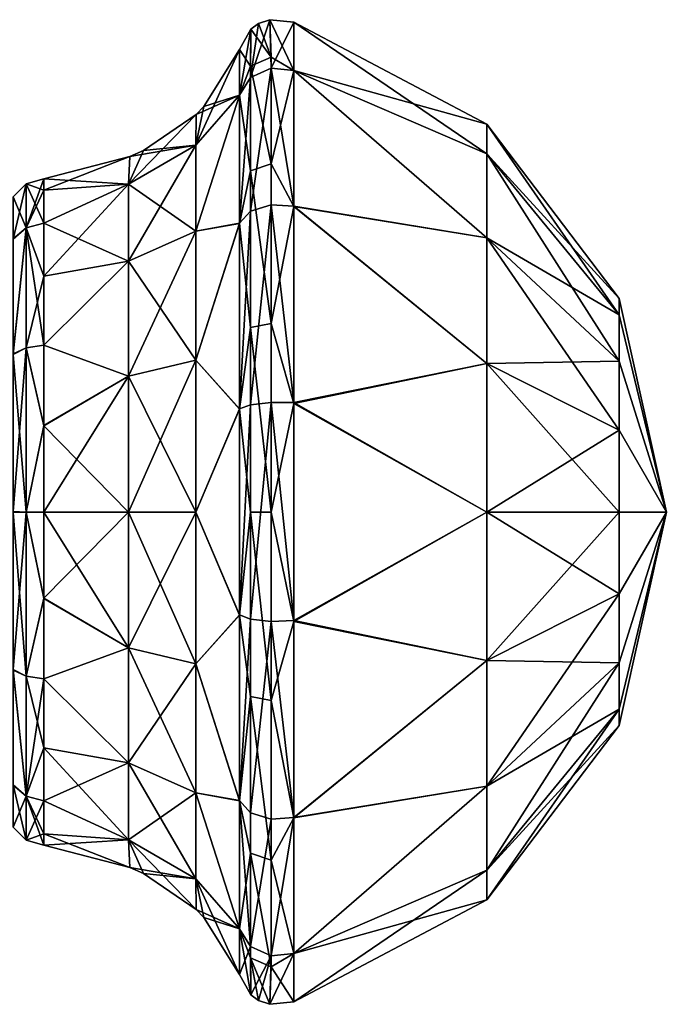
# Model space of a CAD drawing. Units: millimetres. Extents: x -152 to 152, y 0 to 106.
# Drawn here: x -78 to -67, y 81 to 97 of the extents above; entities that cross this region are included whole.
import ezdxf

# ---------------------------------------------------------------- set-up
doc = ezdxf.new("R2010")
doc.units = ezdxf.units.MM
doc.header["$LTSCALE"] = 65.185185
for name, color, linetype in [('10', 7, 'CONTINUOUS'), ('11', 7, 'CONTINUOUS'), ('13', 7, 'CONTINUOUS'), ('14', 7, 'CONTINUOUS'), ('15', 7, 'CONTINUOUS'), ('16', 7, 'CONTINUOUS'), ('6', 7, 'CONTINUOUS'), ('7', 7, 'CONTINUOUS')]:
    doc.layers.add(name, color=color, linetype=linetype)

msp = doc.modelspace()

# ---------------------------------------------------------------- linework, layer by layer
at = {"layer": '10', "linetype": 'Continuous'}
for points in [[(-70.417, 95.392), (-73.649, 97.104), (-73.649, 96.294, 3.555), (-70.417, 95.392)], [(-70.417, 94.898, 2.484), (-70.417, 95.392), (-73.649, 96.294, 3.555), (-70.417, 94.898, 2.484)], [(-70.417, 93.491, 4.591), (-70.417, 94.898, 2.484), (-73.649, 96.294, 3.555), (-70.417, 93.491, 4.591)], [(-73.649, 94.021, 6.41), (-70.417, 93.491, 4.591), (-73.649, 96.294, 3.555), (-73.649, 94.021, 6.41)], [(-68.199, 92.475), (-70.417, 95.392), (-70.417, 94.898, 2.484), (-68.199, 92.475)], [(-68.199, 92.475), (-70.417, 94.898, 2.484), (-68.199, 92.203, 1.368), (-68.199, 92.475)], [(-70.417, 94.898, 2.484), (-70.417, 93.491, 4.591), (-68.199, 92.203, 1.368), (-70.417, 94.898, 2.484)], [(-70.417, 91.384, 5.998), (-70.417, 93.491, 4.591), (-73.649, 94.021, 6.41), (-70.417, 91.384, 5.998)], [(-73.649, 90.733, 7.997), (-70.417, 91.384, 5.998), (-73.649, 94.021, 6.41), (-73.649, 90.733, 7.997)], [(-70.417, 93.491, 4.591), (-70.417, 91.384, 5.998), (-68.199, 91.428, 2.528), (-70.417, 93.491, 4.591)], [(-70.417, 93.491, 4.591), (-68.199, 91.428, 2.528), (-68.199, 92.203, 1.368), (-70.417, 93.491, 4.591)], [(-67.411, 88.9), (-68.199, 92.475), (-68.199, 92.203, 1.368), (-67.411, 88.9)], [(-68.199, 91.428, 2.528), (-67.411, 88.9), (-68.199, 92.203, 1.368), (-68.199, 91.428, 2.528)], [(-70.417, 88.9, 6.492), (-70.417, 91.384, 5.998), (-73.649, 90.733, 7.997), (-70.417, 88.9, 6.492)], [(-70.417, 91.384, 5.998), (-68.199, 90.268, 3.303), (-68.199, 91.428, 2.528), (-70.417, 91.384, 5.998)], [(-70.417, 91.384, 5.998), (-70.417, 88.9, 6.492), (-68.199, 90.268, 3.303), (-70.417, 91.384, 5.998)], [(-68.199, 90.268, 3.303), (-67.411, 88.9), (-68.199, 91.428, 2.528), (-68.199, 90.268, 3.303)], [(-73.649, 87.082, 8), (-70.417, 88.9, 6.492), (-73.649, 90.733, 7.997), (-73.649, 87.082, 8)], [(-70.417, 88.9, 6.492), (-68.199, 88.9, 3.575), (-68.199, 90.268, 3.303), (-70.417, 88.9, 6.492)], [(-68.199, 88.9, 3.575), (-67.411, 88.9), (-68.199, 90.268, 3.303), (-68.199, 88.9, 3.575)], [(-70.417, 86.416, 5.998), (-70.417, 88.9, 6.492), (-73.649, 87.082, 8), (-70.417, 86.416, 5.998)], [(-70.417, 88.9, 6.492), (-70.417, 86.416, 5.998), (-68.199, 88.9, 3.575), (-70.417, 88.9, 6.492)], [(-70.417, 86.416, 5.998), (-68.199, 87.532, 3.303), (-68.199, 88.9, 3.575), (-70.417, 86.416, 5.998)], [(-68.199, 85.325), (-67.411, 88.9), (-68.199, 85.597, 1.368), (-68.199, 85.325)], [(-68.199, 85.597, 1.368), (-67.411, 88.9), (-68.199, 86.372, 2.528), (-68.199, 85.597, 1.368)], [(-68.199, 86.372, 2.528), (-67.411, 88.9), (-68.199, 87.532, 3.303), (-68.199, 86.372, 2.528)], [(-68.199, 87.532, 3.303), (-67.411, 88.9), (-68.199, 88.9, 3.575), (-68.199, 87.532, 3.303)], [(-70.417, 86.416, 5.998), (-70.417, 84.309, 4.591), (-68.199, 87.532, 3.303), (-70.417, 86.416, 5.998)], [(-70.417, 84.309, 4.591), (-68.199, 86.372, 2.528), (-68.199, 87.532, 3.303), (-70.417, 84.309, 4.591)], [(-73.649, 83.787, 6.416), (-70.417, 86.416, 5.998), (-73.649, 87.082, 8), (-73.649, 83.787, 6.416)], [(-70.417, 84.309, 4.591), (-70.417, 86.416, 5.998), (-73.649, 83.787, 6.416), (-70.417, 84.309, 4.591)], [(-70.417, 84.309, 4.591), (-70.417, 82.902, 2.484), (-68.199, 86.372, 2.528), (-70.417, 84.309, 4.591)], [(-70.417, 82.902, 2.484), (-68.199, 85.597, 1.368), (-68.199, 86.372, 2.528), (-70.417, 82.902, 2.484)], [(-70.417, 82.408), (-68.199, 85.325), (-68.199, 85.597, 1.368), (-70.417, 82.408)], [(-70.417, 82.902, 2.484), (-70.417, 82.408), (-68.199, 85.597, 1.368), (-70.417, 82.902, 2.484)], [(-70.417, 82.902, 2.484), (-70.417, 84.309, 4.591), (-73.649, 81.508, 3.559), (-70.417, 82.902, 2.484)], [(-73.649, 81.508, 3.559), (-70.417, 84.309, 4.591), (-73.649, 83.787, 6.416), (-73.649, 81.508, 3.559)], [(-73.649, 80.696), (-70.417, 82.408), (-70.417, 82.902, 2.484), (-73.649, 80.696)], [(-73.649, 80.696), (-70.417, 82.902, 2.484), (-73.649, 81.508, 3.559), (-73.649, 80.696)]]:
    msp.add_3dface(points, dxfattribs=at)
at = {"layer": '11', "linetype": 'Continuous'}
for points in [[(-74.564, 96.643), (-75.158, 95.688), (-75.296, 95.042, 2.544), (-74.564, 96.643)], [(-74.564, 95.881, 3.349), (-74.564, 96.643), (-75.296, 95.042, 2.544), (-74.564, 95.881, 3.349)], [(-74.564, 93.734, 6.048), (-74.564, 95.881, 3.349), (-75.296, 93.601, 4.701), (-74.564, 93.734, 6.048)], [(-75.296, 93.601, 4.701), (-74.564, 95.881, 3.349), (-75.296, 95.042, 2.544), (-75.296, 93.601, 4.701)], [(-75.158, 95.688), (-75.286, 95.558), (-75.296, 95.042, 2.544), (-75.158, 95.688)], [(-75.286, 95.558), (-76.168, 94.956), (-76.424, 94.389, 2.274), (-75.286, 95.558)], [(-75.296, 95.042, 2.544), (-75.286, 95.558), (-76.424, 94.389, 2.274), (-75.296, 95.042, 2.544)], [(-75.296, 93.601, 4.701), (-75.296, 95.042, 2.544), (-76.424, 93.101, 4.201), (-75.296, 93.601, 4.701)], [(-76.424, 93.101, 4.201), (-75.296, 95.042, 2.544), (-76.424, 94.389, 2.274), (-76.424, 93.101, 4.201)], [(-76.397, 94.853), (-77.839, 94.481), (-77.839, 94.292, 1.44), (-76.397, 94.853)], [(-76.424, 94.389, 2.274), (-76.397, 94.853), (-77.839, 94.292, 1.44), (-76.424, 94.389, 2.274)], [(-76.168, 94.956), (-76.397, 94.853), (-76.424, 94.389, 2.274), (-76.168, 94.956)], [(-76.424, 93.101, 4.201), (-76.424, 94.389, 2.274), (-77.839, 92.851, 3.942), (-76.424, 93.101, 4.201)], [(-77.839, 92.851, 3.942), (-76.424, 94.389, 2.274), (-77.839, 93.736, 2.786), (-77.839, 92.851, 3.942)], [(-77.839, 93.736, 2.786), (-76.424, 94.389, 2.274), (-77.839, 94.292, 1.44), (-77.839, 93.736, 2.786)], [(-74.564, 90.629, 7.548), (-74.564, 93.734, 6.048), (-75.296, 91.444, 6.142), (-74.564, 90.629, 7.548)], [(-75.296, 91.444, 6.142), (-74.564, 93.734, 6.048), (-75.296, 93.601, 4.701), (-75.296, 91.444, 6.142)], [(-75.296, 91.444, 6.142), (-75.296, 93.601, 4.701), (-76.424, 91.174, 5.489), (-75.296, 91.444, 6.142)], [(-76.424, 91.174, 5.489), (-75.296, 93.601, 4.701), (-76.424, 93.101, 4.201), (-76.424, 91.174, 5.489)], [(-76.424, 91.174, 5.489), (-76.424, 93.101, 4.201), (-77.839, 91.694, 4.832), (-76.424, 91.174, 5.489)], [(-77.839, 91.694, 4.832), (-76.424, 93.101, 4.201), (-77.839, 92.851, 3.942), (-77.839, 91.694, 4.832)], [(-77.839, 90.346, 5.391), (-76.424, 91.174, 5.489), (-77.839, 91.694, 4.832), (-77.839, 90.346, 5.391)], [(-75.296, 88.9, 6.648), (-75.296, 91.444, 6.142), (-76.424, 88.9, 5.942), (-75.296, 88.9, 6.648)], [(-76.424, 88.9, 5.942), (-75.296, 91.444, 6.142), (-76.424, 91.174, 5.489), (-76.424, 88.9, 5.942)], [(-75.296, 88.9, 6.648), (-74.564, 90.629, 7.548), (-75.296, 91.444, 6.142), (-75.296, 88.9, 6.648)], [(-76.424, 88.9, 5.942), (-76.424, 91.174, 5.489), (-77.839, 88.9, 5.581), (-76.424, 88.9, 5.942)], [(-77.839, 88.9, 5.581), (-76.424, 91.174, 5.489), (-77.839, 90.346, 5.391), (-77.839, 88.9, 5.581)], [(-74.564, 87.179, 7.549), (-74.564, 90.629, 7.548), (-75.296, 88.9, 6.648), (-74.564, 87.179, 7.549)], [(-76.424, 86.626, 5.489), (-76.424, 88.9, 5.942), (-77.839, 87.455, 5.391), (-76.424, 86.626, 5.489)], [(-77.839, 87.455, 5.391), (-76.424, 88.9, 5.942), (-77.839, 88.9, 5.581), (-77.839, 87.455, 5.391)], [(-75.296, 86.356, 6.142), (-75.296, 88.9, 6.648), (-76.424, 86.626, 5.489), (-75.296, 86.356, 6.142)], [(-76.424, 86.626, 5.489), (-75.296, 88.9, 6.648), (-76.424, 88.9, 5.942), (-76.424, 86.626, 5.489)], [(-75.296, 86.356, 6.142), (-74.564, 87.179, 7.549), (-75.296, 88.9, 6.648), (-75.296, 86.356, 6.142)], [(-77.839, 86.109, 4.833), (-76.424, 86.626, 5.489), (-77.839, 87.455, 5.391), (-77.839, 86.109, 4.833)], [(-74.564, 84.07, 6.052), (-74.564, 87.179, 7.549), (-75.296, 86.356, 6.142), (-74.564, 84.07, 6.052)], [(-76.424, 84.699, 4.201), (-76.424, 86.626, 5.489), (-77.839, 86.109, 4.833), (-76.424, 84.699, 4.201)], [(-76.424, 84.699, 4.201), (-75.296, 86.356, 6.142), (-76.424, 86.626, 5.489), (-76.424, 84.699, 4.201)], [(-75.296, 84.199, 4.701), (-75.296, 86.356, 6.142), (-76.424, 84.699, 4.201), (-75.296, 84.199, 4.701)], [(-75.296, 84.199, 4.701), (-74.564, 84.07, 6.052), (-75.296, 86.356, 6.142), (-75.296, 84.199, 4.701)], [(-77.839, 84.951, 3.944), (-76.424, 84.699, 4.201), (-77.839, 86.109, 4.833), (-77.839, 84.951, 3.944)], [(-77.839, 84.063, 2.785), (-76.424, 84.699, 4.201), (-77.839, 84.951, 3.944), (-77.839, 84.063, 2.785)], [(-76.424, 83.411, 2.274), (-76.424, 84.699, 4.201), (-77.839, 84.063, 2.785), (-76.424, 83.411, 2.274)], [(-76.424, 83.411, 2.274), (-75.296, 84.199, 4.701), (-76.424, 84.699, 4.201), (-76.424, 83.411, 2.274)], [(-75.296, 82.758, 2.544), (-75.296, 84.199, 4.701), (-76.424, 83.411, 2.274), (-75.296, 82.758, 2.544)], [(-74.564, 81.92, 3.352), (-74.564, 84.07, 6.052), (-75.296, 84.199, 4.701), (-74.564, 81.92, 3.352)], [(-75.296, 82.758, 2.544), (-74.564, 81.92, 3.352), (-75.296, 84.199, 4.701), (-75.296, 82.758, 2.544)], [(-77.839, 83.508, 1.439), (-76.424, 83.411, 2.274), (-77.839, 84.063, 2.785), (-77.839, 83.508, 1.439)], [(-77.839, 83.319), (-76.424, 83.411, 2.274), (-77.839, 83.508, 1.439), (-77.839, 83.319)], [(-77.839, 83.319), (-76.397, 82.947), (-76.424, 83.411, 2.274), (-77.839, 83.319)], [(-76.397, 82.947), (-75.296, 82.758, 2.544), (-76.424, 83.411, 2.274), (-76.397, 82.947)], [(-76.397, 82.947), (-76.168, 82.844), (-75.296, 82.758, 2.544), (-76.397, 82.947)], [(-76.168, 82.844), (-75.286, 82.242), (-75.296, 82.758, 2.544), (-76.168, 82.844)], [(-75.286, 82.242), (-74.564, 81.92, 3.352), (-75.296, 82.758, 2.544), (-75.286, 82.242)], [(-75.286, 82.242), (-75.158, 82.112), (-74.564, 81.92, 3.352), (-75.286, 82.242)], [(-75.158, 82.112), (-74.564, 81.157), (-74.564, 81.92, 3.352), (-75.158, 82.112)]]:
    msp.add_3dface(points, dxfattribs=at)
at = {"layer": '13', "linetype": 'Continuous'}
for points in [[(-74.052, 97.144, 0), (-74.032, 96.519, -3.157), (-74.242, 97.079, 0), (-74.052, 97.144, 0)], [(-73.649, 97.104), (-73.649, 96.292, -3.559), (-74.052, 97.144, 0), (-73.649, 97.104)], [(-73.649, 96.292, -3.559), (-74.032, 96.519, -3.157), (-74.052, 97.144, 0), (-73.649, 96.292, -3.559)], [(-74.377, 96.363, -3.092), (-74.564, 96.643), (-74.371, 96.984, 0), (-74.377, 96.363, -3.092)], [(-74.377, 96.363, -3.092), (-74.371, 96.984, 0), (-74.032, 96.519, -3.157), (-74.377, 96.363, -3.092)], [(-74.032, 96.519, -3.157), (-74.371, 96.984, 0), (-74.242, 97.079, 0), (-74.032, 96.519, -3.157)], [(-74.564, 95.88, -3.352), (-74.564, 96.643), (-74.377, 96.363, -3.092), (-74.564, 95.88, -3.352)], [(-74.032, 94.731, -5.832), (-74.377, 96.363, -3.092), (-74.032, 96.519, -3.157), (-74.032, 94.731, -5.832)], [(-73.649, 96.292, -3.559), (-74.032, 94.731, -5.832), (-74.032, 96.519, -3.157), (-73.649, 96.292, -3.559)], [(-74.377, 94.612, -5.713), (-74.564, 95.88, -3.352), (-74.377, 96.363, -3.092), (-74.377, 94.612, -5.713)], [(-74.377, 94.612, -5.713), (-74.377, 96.363, -3.092), (-74.032, 94.731, -5.832), (-74.377, 94.612, -5.713)], [(-73.649, 96.292, -3.559), (-73.649, 94.013, -6.416), (-74.032, 94.731, -5.832), (-73.649, 96.292, -3.559)], [(-74.564, 93.73, -6.052), (-74.564, 95.88, -3.352), (-74.377, 94.612, -5.713), (-74.564, 93.73, -6.052)], [(-74.032, 92.056, -7.619), (-74.377, 94.612, -5.713), (-74.032, 94.731, -5.832), (-74.032, 92.056, -7.619)], [(-73.649, 94.013, -6.416), (-74.032, 92.056, -7.619), (-74.032, 94.731, -5.832), (-73.649, 94.013, -6.416)], [(-74.377, 91.991, -7.464), (-74.564, 93.73, -6.052), (-74.377, 94.612, -5.713), (-74.377, 91.991, -7.464)], [(-74.377, 91.991, -7.464), (-74.377, 94.612, -5.713), (-74.032, 92.056, -7.619), (-74.377, 91.991, -7.464)], [(-73.649, 94.013, -6.416), (-73.649, 90.718, -8), (-74.032, 92.056, -7.619), (-73.649, 94.013, -6.416)], [(-74.564, 90.621, -7.549), (-74.564, 93.73, -6.052), (-74.377, 91.991, -7.464), (-74.564, 90.621, -7.549)], [(-74.032, 88.9, -8.247), (-74.377, 91.991, -7.464), (-74.032, 92.056, -7.619), (-74.032, 88.9, -8.247)], [(-73.649, 90.718, -8), (-74.032, 88.9, -8.247), (-74.032, 92.056, -7.619), (-73.649, 90.718, -8)], [(-74.377, 88.9, -8.079), (-74.564, 90.621, -7.549), (-74.377, 91.991, -7.464), (-74.377, 88.9, -8.079)], [(-74.377, 88.9, -8.079), (-74.377, 91.991, -7.464), (-74.032, 88.9, -8.247), (-74.377, 88.9, -8.079)], [(-73.649, 90.718, -8), (-73.649, 87.067, -7.997), (-74.032, 88.9, -8.247), (-73.649, 90.718, -8)], [(-74.564, 87.171, -7.548), (-74.564, 90.621, -7.549), (-74.377, 88.9, -8.079), (-74.564, 87.171, -7.548)], [(-74.377, 85.809, -7.464), (-74.564, 87.171, -7.548), (-74.377, 88.9, -8.079), (-74.377, 85.809, -7.464)], [(-74.377, 85.809, -7.464), (-74.377, 88.9, -8.079), (-74.032, 85.744, -7.619), (-74.377, 85.809, -7.464)], [(-74.032, 85.744, -7.619), (-74.377, 88.9, -8.079), (-74.032, 88.9, -8.247), (-74.032, 85.744, -7.619)], [(-73.649, 87.067, -7.997), (-74.032, 85.744, -7.619), (-74.032, 88.9, -8.247), (-73.649, 87.067, -7.997)], [(-74.564, 84.066, -6.048), (-74.564, 87.171, -7.548), (-74.377, 85.809, -7.464), (-74.564, 84.066, -6.048)], [(-73.649, 87.067, -7.997), (-73.649, 83.779, -6.41), (-74.032, 85.744, -7.619), (-73.649, 87.067, -7.997)], [(-74.377, 83.188, -5.713), (-74.564, 84.066, -6.048), (-74.377, 85.809, -7.464), (-74.377, 83.188, -5.713)], [(-74.377, 83.188, -5.713), (-74.377, 85.809, -7.464), (-74.032, 83.069, -5.832), (-74.377, 83.188, -5.713)], [(-74.032, 83.069, -5.832), (-74.377, 85.809, -7.464), (-74.032, 85.744, -7.619), (-74.032, 83.069, -5.832)], [(-73.649, 83.779, -6.41), (-74.032, 83.069, -5.832), (-74.032, 85.744, -7.619), (-73.649, 83.779, -6.41)], [(-74.564, 81.919, -3.349), (-74.564, 84.066, -6.048), (-74.377, 83.188, -5.713), (-74.564, 81.919, -3.349)], [(-73.649, 83.779, -6.41), (-73.649, 81.506, -3.555), (-74.032, 83.069, -5.832), (-73.649, 83.779, -6.41)], [(-74.377, 81.437, -3.092), (-74.564, 81.919, -3.349), (-74.377, 83.188, -5.713), (-74.377, 81.437, -3.092)], [(-74.377, 81.437, -3.092), (-74.377, 83.188, -5.713), (-74.032, 81.281, -3.157), (-74.377, 81.437, -3.092)], [(-74.032, 81.281, -3.157), (-74.377, 83.188, -5.713), (-74.032, 83.069, -5.832), (-74.032, 81.281, -3.157)], [(-73.649, 81.506, -3.555), (-74.032, 81.281, -3.157), (-74.032, 83.069, -5.832), (-73.649, 81.506, -3.555)], [(-74.564, 81.157), (-74.564, 81.919, -3.349), (-74.371, 80.816, 0), (-74.564, 81.157)], [(-74.371, 80.816, 0), (-74.564, 81.919, -3.349), (-74.377, 81.437, -3.092), (-74.371, 80.816, 0)], [(-73.649, 81.506, -3.555), (-73.649, 80.696), (-74.032, 81.281, -3.157), (-73.649, 81.506, -3.555)], [(-74.371, 80.816, 0), (-74.377, 81.437, -3.092), (-74.242, 80.721, 0), (-74.371, 80.816, 0)], [(-74.242, 80.721, 0), (-74.377, 81.437, -3.092), (-74.052, 80.656, 0), (-74.242, 80.721, 0)], [(-74.052, 80.656, 0), (-74.377, 81.437, -3.092), (-74.032, 81.281, -3.157), (-74.052, 80.656, 0)], [(-73.649, 80.696), (-74.052, 80.656, 0), (-74.032, 81.281, -3.157), (-73.649, 80.696)]]:
    msp.add_3dface(points, dxfattribs=at)
at = {"layer": '14', "linetype": 'Continuous'}
for points in [[(-74.052, 97.144, 0), (-74.242, 97.079, 0), (-74.377, 96.178, 3.506), (-74.052, 97.144, 0)], [(-74.052, 97.144, 0), (-74.377, 96.178, 3.506), (-74.032, 96.33, 3.579), (-74.052, 97.144, 0)], [(-73.649, 97.104), (-74.052, 97.144, 0), (-74.032, 96.33, 3.579), (-73.649, 97.104)], [(-74.564, 96.643), (-74.564, 95.881, 3.349), (-74.371, 96.984, 0), (-74.564, 96.643)], [(-74.371, 96.984, 0), (-74.564, 95.881, 3.349), (-74.377, 96.178, 3.506), (-74.371, 96.984, 0)], [(-74.242, 97.079, 0), (-74.371, 96.984, 0), (-74.377, 96.178, 3.506), (-74.242, 97.079, 0)], [(-73.649, 96.294, 3.555), (-73.649, 97.104), (-74.032, 96.33, 3.579), (-73.649, 96.294, 3.555)], [(-74.377, 96.178, 3.506), (-74.377, 93.936, 6.316), (-74.032, 96.33, 3.579), (-74.377, 96.178, 3.506)], [(-74.032, 96.33, 3.579), (-74.377, 93.936, 6.316), (-74.032, 94.041, 6.447), (-74.032, 96.33, 3.579)], [(-73.649, 94.021, 6.41), (-73.649, 96.294, 3.555), (-74.032, 96.33, 3.579), (-73.649, 94.021, 6.41)], [(-73.649, 94.021, 6.41), (-74.032, 96.33, 3.579), (-74.032, 94.041, 6.447), (-73.649, 94.021, 6.41)], [(-74.564, 95.881, 3.349), (-74.564, 93.734, 6.048), (-74.377, 96.178, 3.506), (-74.564, 95.881, 3.349)], [(-74.377, 96.178, 3.506), (-74.564, 93.734, 6.048), (-74.377, 93.936, 6.316), (-74.377, 96.178, 3.506)], [(-74.377, 93.936, 6.316), (-74.377, 90.697, 7.876), (-74.032, 94.041, 6.447), (-74.377, 93.936, 6.316)], [(-74.032, 94.041, 6.447), (-74.377, 90.697, 7.876), (-74.032, 90.735, 8.04), (-74.032, 94.041, 6.447)], [(-73.649, 90.733, 7.997), (-73.649, 94.021, 6.41), (-74.032, 94.041, 6.447), (-73.649, 90.733, 7.997)], [(-73.649, 90.733, 7.997), (-74.032, 94.041, 6.447), (-74.032, 90.735, 8.04), (-73.649, 90.733, 7.997)], [(-74.564, 93.734, 6.048), (-74.564, 90.629, 7.548), (-74.377, 93.936, 6.316), (-74.564, 93.734, 6.048)], [(-74.377, 93.936, 6.316), (-74.564, 90.629, 7.548), (-74.377, 90.697, 7.876), (-74.377, 93.936, 6.316)], [(-74.564, 90.629, 7.548), (-74.564, 87.179, 7.549), (-74.377, 90.697, 7.876), (-74.564, 90.629, 7.548)], [(-74.377, 90.697, 7.876), (-74.564, 87.179, 7.549), (-74.377, 87.103, 7.876), (-74.377, 90.697, 7.876)], [(-74.377, 90.697, 7.876), (-74.377, 87.103, 7.876), (-74.032, 90.735, 8.04), (-74.377, 90.697, 7.876)], [(-74.032, 90.735, 8.04), (-74.377, 87.103, 7.876), (-74.032, 87.065, 8.04), (-74.032, 90.735, 8.04)], [(-73.649, 87.082, 8), (-73.649, 90.733, 7.997), (-74.032, 90.735, 8.04), (-73.649, 87.082, 8)], [(-73.649, 87.082, 8), (-74.032, 90.735, 8.04), (-74.032, 87.065, 8.04), (-73.649, 87.082, 8)], [(-74.564, 87.179, 7.549), (-74.564, 84.07, 6.052), (-74.377, 87.103, 7.876), (-74.564, 87.179, 7.549)], [(-74.377, 87.103, 7.876), (-74.564, 84.07, 6.052), (-74.377, 83.864, 6.316), (-74.377, 87.103, 7.876)], [(-74.377, 87.103, 7.876), (-74.377, 83.864, 6.316), (-74.032, 87.065, 8.04), (-74.377, 87.103, 7.876)], [(-74.032, 87.065, 8.04), (-74.377, 83.864, 6.316), (-74.032, 83.759, 6.447), (-74.032, 87.065, 8.04)], [(-73.649, 83.787, 6.416), (-73.649, 87.082, 8), (-74.032, 87.065, 8.04), (-73.649, 83.787, 6.416)], [(-73.649, 83.787, 6.416), (-74.032, 87.065, 8.04), (-74.032, 83.759, 6.447), (-73.649, 83.787, 6.416)], [(-74.564, 84.07, 6.052), (-74.564, 81.92, 3.352), (-74.377, 81.622, 3.506), (-74.564, 84.07, 6.052)], [(-74.377, 83.864, 6.316), (-74.564, 84.07, 6.052), (-74.377, 81.622, 3.506), (-74.377, 83.864, 6.316)], [(-74.377, 83.864, 6.316), (-74.377, 81.622, 3.506), (-74.032, 83.759, 6.447), (-74.377, 83.864, 6.316)], [(-74.032, 83.759, 6.447), (-74.377, 81.622, 3.506), (-74.032, 81.47, 3.579), (-74.032, 83.759, 6.447)], [(-73.649, 81.508, 3.559), (-73.649, 83.787, 6.416), (-74.032, 81.47, 3.579), (-73.649, 81.508, 3.559)], [(-73.649, 83.787, 6.416), (-74.032, 83.759, 6.447), (-74.032, 81.47, 3.579), (-73.649, 83.787, 6.416)], [(-74.564, 81.92, 3.352), (-74.564, 81.157), (-74.377, 81.622, 3.506), (-74.564, 81.92, 3.352)], [(-74.564, 81.157), (-74.371, 80.816, 0), (-74.377, 81.622, 3.506), (-74.564, 81.157)], [(-74.377, 81.622, 3.506), (-74.371, 80.816, 0), (-74.032, 81.47, 3.579), (-74.377, 81.622, 3.506)], [(-74.371, 80.816, 0), (-74.242, 80.721, 0), (-74.032, 81.47, 3.579), (-74.371, 80.816, 0)], [(-74.242, 80.721, 0), (-74.052, 80.656, 0), (-74.032, 81.47, 3.579), (-74.242, 80.721, 0)], [(-73.649, 80.696), (-73.649, 81.508, 3.559), (-74.052, 80.656, 0), (-73.649, 80.696)], [(-74.052, 80.656, 0), (-73.649, 81.508, 3.559), (-74.032, 81.47, 3.579), (-74.052, 80.656, 0)]]:
    msp.add_3dface(points, dxfattribs=at)
at = {"layer": '15', "linetype": 'Continuous'}
for points in [[(-77.839, 94.481), (-77.839, 94.292, -1.439), (-78.136, 94.396, 0), (-77.839, 94.481)], [(-78.136, 93.659, -2.749), (-78.353, 94.177), (-78.136, 94.396, 0), (-78.136, 93.659, -2.749)], [(-77.839, 94.292, -1.439), (-77.839, 93.737, -2.785), (-78.136, 94.396, 0), (-77.839, 94.292, -1.439)], [(-77.839, 93.737, -2.785), (-78.136, 93.659, -2.749), (-78.136, 94.396, 0), (-77.839, 93.737, -2.785)], [(-78.353, 93.476, -2.629), (-78.353, 94.177), (-78.136, 93.659, -2.749), (-78.353, 93.476, -2.629)], [(-78.353, 91.546, -4.566), (-78.353, 93.476, -2.629), (-78.136, 93.659, -2.749), (-78.353, 91.546, -4.566)], [(-78.136, 91.648, -4.759), (-78.353, 91.546, -4.566), (-78.136, 93.659, -2.749), (-78.136, 91.648, -4.759)], [(-77.839, 93.737, -2.785), (-77.839, 92.849, -3.944), (-78.136, 93.659, -2.749), (-77.839, 93.737, -2.785)], [(-77.839, 92.849, -3.944), (-77.839, 91.691, -4.833), (-78.136, 93.659, -2.749), (-77.839, 92.849, -3.944)], [(-77.839, 91.691, -4.833), (-78.136, 91.648, -4.759), (-78.136, 93.659, -2.749), (-77.839, 91.691, -4.833)], [(-77.839, 91.691, -4.833), (-77.839, 90.345, -5.391), (-78.136, 91.648, -4.759), (-77.839, 91.691, -4.833)], [(-78.353, 88.906, -5.277), (-78.353, 91.546, -4.566), (-78.136, 91.648, -4.759), (-78.353, 88.906, -5.277)], [(-78.136, 88.9, -5.496), (-78.353, 88.906, -5.277), (-78.136, 91.648, -4.759), (-78.136, 88.9, -5.496)], [(-77.839, 90.345, -5.391), (-78.136, 88.9, -5.496), (-78.136, 91.648, -4.759), (-77.839, 90.345, -5.391)], [(-77.839, 90.345, -5.391), (-77.839, 88.9, -5.581), (-78.136, 88.9, -5.496), (-77.839, 90.345, -5.391)], [(-78.353, 86.264, -4.571), (-78.353, 88.906, -5.277), (-78.136, 88.9, -5.496), (-78.353, 86.264, -4.571)], [(-78.136, 86.152, -4.76), (-78.353, 86.264, -4.571), (-78.136, 88.9, -5.496), (-78.136, 86.152, -4.76)], [(-77.839, 88.9, -5.581), (-77.839, 87.454, -5.391), (-78.136, 88.9, -5.496), (-77.839, 88.9, -5.581)], [(-77.839, 87.454, -5.391), (-78.136, 86.152, -4.76), (-78.136, 88.9, -5.496), (-77.839, 87.454, -5.391)], [(-77.839, 87.454, -5.391), (-77.839, 86.106, -4.832), (-78.136, 86.152, -4.76), (-77.839, 87.454, -5.391)], [(-78.353, 84.33, -2.639), (-78.353, 86.264, -4.571), (-78.136, 84.141, -2.749), (-78.353, 84.33, -2.639)], [(-78.136, 84.141, -2.749), (-78.353, 86.264, -4.571), (-78.136, 86.152, -4.76), (-78.136, 84.141, -2.749)], [(-77.839, 86.106, -4.832), (-77.839, 84.949, -3.942), (-78.136, 86.152, -4.76), (-77.839, 86.106, -4.832)], [(-77.839, 84.949, -3.942), (-78.136, 84.141, -2.749), (-78.136, 86.152, -4.76), (-77.839, 84.949, -3.942)], [(-77.839, 84.949, -3.942), (-77.839, 84.064, -2.786), (-78.136, 84.141, -2.749), (-77.839, 84.949, -3.942)], [(-78.353, 83.623), (-78.353, 84.33, -2.639), (-78.136, 83.404, 0), (-78.353, 83.623)], [(-78.136, 83.404, 0), (-78.353, 84.33, -2.639), (-78.136, 84.141, -2.749), (-78.136, 83.404, 0)], [(-77.839, 84.064, -2.786), (-77.839, 83.508, -1.44), (-78.136, 84.141, -2.749), (-77.839, 84.064, -2.786)], [(-77.839, 83.508, -1.44), (-77.839, 83.319), (-78.136, 84.141, -2.749), (-77.839, 83.508, -1.44)], [(-77.839, 83.319), (-78.136, 83.404, 0), (-78.136, 84.141, -2.749), (-77.839, 83.319)]]:
    msp.add_3dface(points, dxfattribs=at)
at = {"layer": '16', "linetype": 'Continuous'}
for points in [[(-77.839, 94.292, 1.44), (-77.839, 94.481), (-78.136, 93.659, 2.749), (-77.839, 94.292, 1.44)], [(-77.839, 94.481), (-78.136, 94.396, 0), (-78.136, 93.659, 2.749), (-77.839, 94.481)], [(-78.353, 94.177), (-78.353, 93.47, 2.639), (-78.136, 94.396, 0), (-78.353, 94.177)], [(-78.136, 94.396, 0), (-78.353, 93.47, 2.639), (-78.136, 93.659, 2.749), (-78.136, 94.396, 0)], [(-77.839, 93.736, 2.786), (-77.839, 94.292, 1.44), (-78.136, 93.659, 2.749), (-77.839, 93.736, 2.786)], [(-78.353, 93.47, 2.639), (-78.353, 91.536, 4.571), (-78.136, 93.659, 2.749), (-78.353, 93.47, 2.639)], [(-78.136, 93.659, 2.749), (-78.353, 91.536, 4.571), (-78.136, 91.648, 4.76), (-78.136, 93.659, 2.749)], [(-77.839, 92.851, 3.942), (-77.839, 93.736, 2.786), (-78.136, 93.659, 2.749), (-77.839, 92.851, 3.942)], [(-77.839, 92.851, 3.942), (-78.136, 93.659, 2.749), (-78.136, 91.648, 4.76), (-77.839, 92.851, 3.942)], [(-77.839, 91.694, 4.832), (-77.839, 92.851, 3.942), (-78.136, 91.648, 4.76), (-77.839, 91.694, 4.832)], [(-77.839, 90.346, 5.391), (-77.839, 91.694, 4.832), (-78.136, 91.648, 4.76), (-77.839, 90.346, 5.391)], [(-78.136, 91.648, 4.76), (-78.353, 91.536, 4.571), (-78.136, 88.9, 5.496), (-78.136, 91.648, 4.76)], [(-78.353, 91.536, 4.571), (-78.353, 88.894, 5.277), (-78.136, 88.9, 5.496), (-78.353, 91.536, 4.571)], [(-77.839, 90.346, 5.391), (-78.136, 91.648, 4.76), (-78.136, 88.9, 5.496), (-77.839, 90.346, 5.391)], [(-77.839, 88.9, 5.581), (-77.839, 90.346, 5.391), (-78.136, 88.9, 5.496), (-77.839, 88.9, 5.581)], [(-78.136, 88.9, 5.496), (-78.353, 88.894, 5.277), (-78.136, 86.152, 4.759), (-78.136, 88.9, 5.496)], [(-78.353, 88.894, 5.277), (-78.353, 86.254, 4.566), (-78.136, 86.152, 4.759), (-78.353, 88.894, 5.277)], [(-77.839, 87.455, 5.391), (-77.839, 88.9, 5.581), (-78.136, 88.9, 5.496), (-77.839, 87.455, 5.391)], [(-77.839, 87.455, 5.391), (-78.136, 88.9, 5.496), (-78.136, 86.152, 4.759), (-77.839, 87.455, 5.391)], [(-77.839, 86.109, 4.833), (-77.839, 87.455, 5.391), (-78.136, 86.152, 4.759), (-77.839, 86.109, 4.833)], [(-78.353, 86.254, 4.566), (-78.353, 84.324, 2.629), (-78.136, 84.141, 2.749), (-78.353, 86.254, 4.566)], [(-78.136, 86.152, 4.759), (-78.353, 86.254, 4.566), (-78.136, 84.141, 2.749), (-78.136, 86.152, 4.759)], [(-77.839, 86.109, 4.833), (-78.136, 86.152, 4.759), (-78.136, 84.141, 2.749), (-77.839, 86.109, 4.833)], [(-77.839, 84.951, 3.944), (-77.839, 86.109, 4.833), (-78.136, 84.141, 2.749), (-77.839, 84.951, 3.944)], [(-77.839, 84.063, 2.785), (-77.839, 84.951, 3.944), (-78.136, 84.141, 2.749), (-77.839, 84.063, 2.785)], [(-78.353, 84.324, 2.629), (-78.353, 83.623), (-78.136, 84.141, 2.749), (-78.353, 84.324, 2.629)], [(-78.353, 83.623), (-78.136, 83.404, 0), (-78.136, 84.141, 2.749), (-78.353, 83.623)], [(-78.136, 83.404, 0), (-77.839, 84.063, 2.785), (-78.136, 84.141, 2.749), (-78.136, 83.404, 0)], [(-77.839, 83.508, 1.439), (-77.839, 84.063, 2.785), (-78.136, 83.404, 0), (-77.839, 83.508, 1.439)], [(-77.839, 83.319), (-77.839, 83.508, 1.439), (-78.136, 83.404, 0), (-77.839, 83.319)]]:
    msp.add_3dface(points, dxfattribs=at)
at = {"layer": '6', "linetype": 'Continuous'}
for points in [[(-70.417, 95.392), (-70.417, 94.898, -2.484), (-73.649, 97.104), (-70.417, 95.392)], [(-73.649, 97.104), (-70.417, 94.898, -2.484), (-73.649, 96.292, -3.559), (-73.649, 97.104)], [(-70.417, 94.898, -2.484), (-70.417, 93.491, -4.591), (-73.649, 96.292, -3.559), (-70.417, 94.898, -2.484)], [(-73.649, 96.292, -3.559), (-70.417, 93.491, -4.591), (-73.649, 94.013, -6.416), (-73.649, 96.292, -3.559)], [(-70.417, 94.898, -2.484), (-70.417, 95.392), (-68.199, 92.203, -1.368), (-70.417, 94.898, -2.484)], [(-70.417, 95.392), (-68.199, 92.475), (-68.199, 92.203, -1.368), (-70.417, 95.392)], [(-70.417, 93.491, -4.591), (-70.417, 94.898, -2.484), (-68.199, 91.428, -2.528), (-70.417, 93.491, -4.591)], [(-70.417, 94.898, -2.484), (-68.199, 92.203, -1.368), (-68.199, 91.428, -2.528), (-70.417, 94.898, -2.484)], [(-70.417, 93.491, -4.591), (-70.417, 91.384, -5.998), (-73.649, 94.013, -6.416), (-70.417, 93.491, -4.591)], [(-73.649, 94.013, -6.416), (-70.417, 91.384, -5.998), (-73.649, 90.718, -8), (-73.649, 94.013, -6.416)], [(-70.417, 91.384, -5.998), (-70.417, 93.491, -4.591), (-68.199, 90.268, -3.303), (-70.417, 91.384, -5.998)], [(-70.417, 93.491, -4.591), (-68.199, 91.428, -2.528), (-68.199, 90.268, -3.303), (-70.417, 93.491, -4.591)], [(-68.199, 92.475), (-67.411, 88.9), (-68.199, 92.203, -1.368), (-68.199, 92.475)], [(-68.199, 92.203, -1.368), (-67.411, 88.9), (-68.199, 91.428, -2.528), (-68.199, 92.203, -1.368)], [(-70.417, 91.384, -5.998), (-70.417, 88.9, -6.492), (-73.649, 90.718, -8), (-70.417, 91.384, -5.998)], [(-70.417, 88.9, -6.492), (-70.417, 91.384, -5.998), (-68.199, 88.9, -3.575), (-70.417, 88.9, -6.492)], [(-70.417, 91.384, -5.998), (-68.199, 90.268, -3.303), (-68.199, 88.9, -3.575), (-70.417, 91.384, -5.998)], [(-68.199, 91.428, -2.528), (-67.411, 88.9), (-68.199, 90.268, -3.303), (-68.199, 91.428, -2.528)], [(-73.649, 90.718, -8), (-70.417, 88.9, -6.492), (-73.649, 87.067, -7.997), (-73.649, 90.718, -8)], [(-68.199, 90.268, -3.303), (-67.411, 88.9), (-68.199, 88.9, -3.575), (-68.199, 90.268, -3.303)], [(-70.417, 88.9, -6.492), (-70.417, 86.416, -5.998), (-73.649, 87.067, -7.997), (-70.417, 88.9, -6.492)], [(-70.417, 86.416, -5.998), (-70.417, 88.9, -6.492), (-68.199, 87.532, -3.303), (-70.417, 86.416, -5.998)], [(-70.417, 88.9, -6.492), (-68.199, 88.9, -3.575), (-68.199, 87.532, -3.303), (-70.417, 88.9, -6.492)], [(-68.199, 88.9, -3.575), (-67.411, 88.9), (-68.199, 87.532, -3.303), (-68.199, 88.9, -3.575)], [(-68.199, 87.532, -3.303), (-67.411, 88.9), (-68.199, 86.372, -2.528), (-68.199, 87.532, -3.303)], [(-68.199, 86.372, -2.528), (-67.411, 88.9), (-68.199, 85.597, -1.368), (-68.199, 86.372, -2.528)], [(-68.199, 85.597, -1.368), (-67.411, 88.9), (-68.199, 85.325), (-68.199, 85.597, -1.368)], [(-70.417, 86.416, -5.998), (-68.199, 87.532, -3.303), (-68.199, 86.372, -2.528), (-70.417, 86.416, -5.998)], [(-73.649, 87.067, -7.997), (-70.417, 86.416, -5.998), (-73.649, 83.779, -6.41), (-73.649, 87.067, -7.997)], [(-70.417, 86.416, -5.998), (-70.417, 84.309, -4.591), (-73.649, 83.779, -6.41), (-70.417, 86.416, -5.998)], [(-70.417, 84.309, -4.591), (-70.417, 86.416, -5.998), (-68.199, 86.372, -2.528), (-70.417, 84.309, -4.591)], [(-70.417, 84.309, -4.591), (-68.199, 86.372, -2.528), (-68.199, 85.597, -1.368), (-70.417, 84.309, -4.591)], [(-70.417, 82.902, -2.484), (-70.417, 84.309, -4.591), (-68.199, 85.597, -1.368), (-70.417, 82.902, -2.484)], [(-70.417, 82.902, -2.484), (-68.199, 85.597, -1.368), (-68.199, 85.325), (-70.417, 82.902, -2.484)], [(-70.417, 82.408), (-70.417, 82.902, -2.484), (-68.199, 85.325), (-70.417, 82.408)], [(-70.417, 84.309, -4.591), (-70.417, 82.902, -2.484), (-73.649, 81.506, -3.555), (-70.417, 84.309, -4.591)], [(-73.649, 83.779, -6.41), (-70.417, 84.309, -4.591), (-73.649, 81.506, -3.555), (-73.649, 83.779, -6.41)], [(-70.417, 82.902, -2.484), (-70.417, 82.408), (-73.649, 81.506, -3.555), (-70.417, 82.902, -2.484)], [(-70.417, 82.408), (-73.649, 80.696), (-73.649, 81.506, -3.555), (-70.417, 82.408)]]:
    msp.add_3dface(points, dxfattribs=at)
at = {"layer": '7', "linetype": 'Continuous'}
for points in [[(-75.158, 95.688), (-74.564, 96.643), (-74.564, 95.88, -3.352), (-75.158, 95.688)], [(-75.296, 95.042, -2.544), (-75.286, 95.558), (-74.564, 95.88, -3.352), (-75.296, 95.042, -2.544)], [(-75.296, 93.601, -4.701), (-75.296, 95.042, -2.544), (-74.564, 95.88, -3.352), (-75.296, 93.601, -4.701)], [(-74.564, 93.73, -6.052), (-75.296, 93.601, -4.701), (-74.564, 95.88, -3.352), (-74.564, 93.73, -6.052)], [(-75.286, 95.558), (-75.158, 95.688), (-74.564, 95.88, -3.352), (-75.286, 95.558)], [(-75.286, 95.558), (-75.296, 95.042, -2.544), (-76.168, 94.956), (-75.286, 95.558)], [(-75.296, 95.042, -2.544), (-75.296, 93.601, -4.701), (-76.424, 94.389, -2.274), (-75.296, 95.042, -2.544)], [(-76.397, 94.853), (-75.296, 95.042, -2.544), (-76.424, 94.389, -2.274), (-76.397, 94.853)], [(-76.168, 94.956), (-75.296, 95.042, -2.544), (-76.397, 94.853), (-76.168, 94.956)], [(-76.397, 94.853), (-76.424, 94.389, -2.274), (-77.839, 94.481), (-76.397, 94.853)], [(-77.839, 94.481), (-76.424, 94.389, -2.274), (-77.839, 94.292, -1.439), (-77.839, 94.481)], [(-76.424, 94.389, -2.274), (-76.424, 93.101, -4.201), (-77.839, 93.737, -2.785), (-76.424, 94.389, -2.274)], [(-77.839, 94.292, -1.439), (-76.424, 94.389, -2.274), (-77.839, 93.737, -2.785), (-77.839, 94.292, -1.439)], [(-76.424, 94.389, -2.274), (-75.296, 93.601, -4.701), (-76.424, 93.101, -4.201), (-76.424, 94.389, -2.274)], [(-77.839, 93.737, -2.785), (-76.424, 93.101, -4.201), (-77.839, 92.849, -3.944), (-77.839, 93.737, -2.785)], [(-75.296, 91.444, -6.142), (-75.296, 93.601, -4.701), (-74.564, 93.73, -6.052), (-75.296, 91.444, -6.142)], [(-74.564, 90.621, -7.549), (-75.296, 91.444, -6.142), (-74.564, 93.73, -6.052), (-74.564, 90.621, -7.549)], [(-75.296, 93.601, -4.701), (-75.296, 91.444, -6.142), (-76.424, 93.101, -4.201), (-75.296, 93.601, -4.701)], [(-76.424, 93.101, -4.201), (-76.424, 91.174, -5.489), (-77.839, 91.691, -4.833), (-76.424, 93.101, -4.201)], [(-77.839, 92.849, -3.944), (-76.424, 93.101, -4.201), (-77.839, 91.691, -4.833), (-77.839, 92.849, -3.944)], [(-76.424, 93.101, -4.201), (-75.296, 91.444, -6.142), (-76.424, 91.174, -5.489), (-76.424, 93.101, -4.201)], [(-77.839, 91.691, -4.833), (-76.424, 91.174, -5.489), (-77.839, 90.345, -5.391), (-77.839, 91.691, -4.833)], [(-75.296, 91.444, -6.142), (-75.296, 88.9, -6.648), (-76.424, 91.174, -5.489), (-75.296, 91.444, -6.142)], [(-75.296, 88.9, -6.648), (-75.296, 91.444, -6.142), (-74.564, 90.621, -7.549), (-75.296, 88.9, -6.648)], [(-76.424, 91.174, -5.489), (-76.424, 88.9, -5.942), (-77.839, 90.345, -5.391), (-76.424, 91.174, -5.489)], [(-76.424, 91.174, -5.489), (-75.296, 88.9, -6.648), (-76.424, 88.9, -5.942), (-76.424, 91.174, -5.489)], [(-74.564, 87.171, -7.548), (-75.296, 88.9, -6.648), (-74.564, 90.621, -7.549), (-74.564, 87.171, -7.548)], [(-77.839, 90.345, -5.391), (-76.424, 88.9, -5.942), (-77.839, 88.9, -5.581), (-77.839, 90.345, -5.391)], [(-76.424, 88.9, -5.942), (-76.424, 86.626, -5.489), (-77.839, 88.9, -5.581), (-76.424, 88.9, -5.942)], [(-77.839, 88.9, -5.581), (-76.424, 86.626, -5.489), (-77.839, 87.454, -5.391), (-77.839, 88.9, -5.581)], [(-75.296, 88.9, -6.648), (-75.296, 86.356, -6.142), (-76.424, 88.9, -5.942), (-75.296, 88.9, -6.648)], [(-76.424, 88.9, -5.942), (-75.296, 86.356, -6.142), (-76.424, 86.626, -5.489), (-76.424, 88.9, -5.942)], [(-75.296, 86.356, -6.142), (-75.296, 88.9, -6.648), (-74.564, 87.171, -7.548), (-75.296, 86.356, -6.142)], [(-77.839, 87.454, -5.391), (-76.424, 86.626, -5.489), (-77.839, 86.106, -4.832), (-77.839, 87.454, -5.391)], [(-74.564, 84.066, -6.048), (-75.296, 86.356, -6.142), (-74.564, 87.171, -7.548), (-74.564, 84.066, -6.048)], [(-76.424, 86.626, -5.489), (-76.424, 84.699, -4.201), (-77.839, 86.106, -4.832), (-76.424, 86.626, -5.489)], [(-75.296, 86.356, -6.142), (-75.296, 84.199, -4.701), (-76.424, 86.626, -5.489), (-75.296, 86.356, -6.142)], [(-76.424, 86.626, -5.489), (-75.296, 84.199, -4.701), (-76.424, 84.699, -4.201), (-76.424, 86.626, -5.489)], [(-75.296, 84.199, -4.701), (-75.296, 86.356, -6.142), (-74.564, 84.066, -6.048), (-75.296, 84.199, -4.701)], [(-77.839, 86.106, -4.832), (-76.424, 84.699, -4.201), (-77.839, 84.949, -3.942), (-77.839, 86.106, -4.832)], [(-76.424, 84.699, -4.201), (-76.424, 83.411, -2.274), (-77.839, 84.949, -3.942), (-76.424, 84.699, -4.201)], [(-77.839, 84.949, -3.942), (-76.424, 83.411, -2.274), (-77.839, 84.064, -2.786), (-77.839, 84.949, -3.942)], [(-75.296, 84.199, -4.701), (-75.296, 82.758, -2.544), (-76.424, 84.699, -4.201), (-75.296, 84.199, -4.701)], [(-76.424, 84.699, -4.201), (-75.296, 82.758, -2.544), (-76.424, 83.411, -2.274), (-76.424, 84.699, -4.201)], [(-75.296, 82.758, -2.544), (-75.296, 84.199, -4.701), (-74.564, 81.919, -3.349), (-75.296, 82.758, -2.544)], [(-74.564, 81.919, -3.349), (-75.296, 84.199, -4.701), (-74.564, 84.066, -6.048), (-74.564, 81.919, -3.349)], [(-77.839, 84.064, -2.786), (-76.424, 83.411, -2.274), (-77.839, 83.508, -1.44), (-77.839, 84.064, -2.786)], [(-76.424, 83.411, -2.274), (-76.397, 82.947), (-77.839, 83.508, -1.44), (-76.424, 83.411, -2.274)], [(-77.839, 83.508, -1.44), (-76.397, 82.947), (-77.839, 83.319), (-77.839, 83.508, -1.44)], [(-75.296, 82.758, -2.544), (-75.286, 82.242), (-76.424, 83.411, -2.274), (-75.296, 82.758, -2.544)], [(-76.424, 83.411, -2.274), (-75.286, 82.242), (-76.168, 82.844), (-76.424, 83.411, -2.274)], [(-76.397, 82.947), (-76.424, 83.411, -2.274), (-76.168, 82.844), (-76.397, 82.947)], [(-75.286, 82.242), (-75.296, 82.758, -2.544), (-75.158, 82.112), (-75.286, 82.242)], [(-75.158, 82.112), (-75.296, 82.758, -2.544), (-74.564, 81.157), (-75.158, 82.112)], [(-74.564, 81.157), (-75.296, 82.758, -2.544), (-74.564, 81.919, -3.349), (-74.564, 81.157)]]:
    msp.add_3dface(points, dxfattribs=at)

doc.saveas('drawing.dxf')
